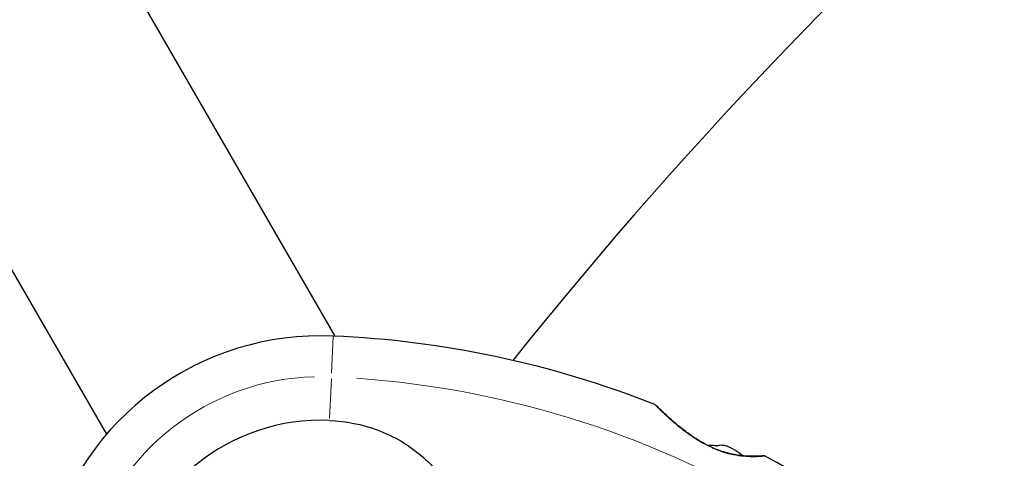
# Model space of a CAD drawing. Units: millimetres. Extents: x 65818 to 77847, y 5052 to 15667.
# Drawn here: x 72265 to 72458, y 10606 to 10692 of the extents above; entities that cross this region are included whole.
import ezdxf

# ---------------------------------------------------------------- set-up
doc = ezdxf.new("R2010")
doc.units = ezdxf.units.MM
doc.header["$LTSCALE"] = 70
for name, color, linetype, lineweight in [('Widoczne (ISO)', 7, 'Continuous', 25), ('Widoczne wąskie (ISO)', 7, 'Continuous', 15), ('Wymiar (ISO)', 116, 'Continuous', 18)]:
    doc.layers.add(name, color=color, linetype=linetype, lineweight=lineweight)
doc.styles.add('Tekst etykiety (ISO)', font='tahoma.ttf')
doc.dimstyles.new('Domyślne (ISO)', dxfattribs={"dimscale": 70, "dimtxt": 3.5, "dimasz": 2.5, "dimexe": 3.175, "dimexo": 0, "dimgap": 0.762, "dimtad": 1, "dimtoh": 1, "dimdec": 0, "dimrnd": 1e-08, "dimzin": 0, "dimtxsty": 'Tekst etykiety (ISO)', "dimcen": 0.09, "dimdle": 10, "dimclrd": 256, "dimclre": 256, "dimclrt": 256, "dimadec": 0, "dimazin": 0, "dimtfac": 0.714286, "dimtdec": 0, "dimtmove": 0, "dimatfit": 3, "dimfxl": 0, "dimtolj": 1, "dimtzin": 0, "dimlwd": -1, "dimlwe": -1, "dimarcsym": 0})

# ---------------------------------------------------------------- blocks, each defined once
blk = doc.blocks.new('*D25')
at = {"layer": 'Defpoints', "color": 0}
for p in [(67569.66, 14525.54), (72323.79, 9292.06), (76460.36, 9292.06)]:
    blk.add_point(p, dxfattribs=at)
at = {"layer": 'Wymiar (ISO)'}
for p, q in [((67569.66, 14525.54), (76682.61, 14525.54)), ((76460.36, 14350.54), (76460.36, 9467.06)), ((72323.79, 9292.06), (76682.61, 9292.06))]:
    blk.add_line(p, q, dxfattribs=at)
for points in [[(76431.19, 14350.54), (76489.53, 14350.54), (76460.36, 14525.54)], [(76431.19, 9467.06), (76489.53, 9467.06), (76460.36, 9292.06)]]:
    blk.add_solid(points, dxfattribs=at)
at = {"layer": 'Wymiar (ISO)', "insert": (76151.82, 11654.74), "char_height": 245, "attachment_point": 2, "rotation": 90, "style": 'Tekst etykiety (ISO)'}
blk.add_mtext('\\A1;5233', dxfattribs=at)
blk = doc.blocks.new('*D26')
at = {"layer": 'Defpoints', "color": 0}
for p in [(67351.93, 15666.66), (72325.86, 8299.64), (77625.23, 8299.64)]:
    blk.add_point(p, dxfattribs=at)
at = {"layer": 'Wymiar (ISO)'}
for p, q in [((67351.93, 15666.66), (77847.48, 15666.66)), ((77625.23, 15491.66), (77625.23, 8474.64)), ((72325.86, 8299.64), (77847.48, 8299.64))]:
    blk.add_line(p, q, dxfattribs=at)
for points in [[(77596.06, 15491.66), (77654.39, 15491.66), (77625.23, 15666.66)], [(77596.06, 8474.64), (77654.39, 8474.64), (77625.23, 8299.64)]]:
    blk.add_solid(points, dxfattribs=at)
at = {"layer": 'Wymiar (ISO)', "insert": (77316.68, 11983.15), "char_height": 245, "attachment_point": 2, "rotation": 90, "style": 'Tekst etykiety (ISO)'}
blk.add_mtext('\\A1;7367', dxfattribs=at)
blk = doc.blocks.new('*D27')
at = {"layer": 'Defpoints', "color": 0}
for p in [(66914.36, 13924.43), (75640.74, 13824.22), (66914.36, 8866.03)]:
    blk.add_point(p, dxfattribs=at)
at = {"layer": 'Wymiar (ISO)'}
for p, q in [((66914.36, 13924.43), (66914.36, 8643.78)), ((75640.74, 13824.22), (75640.74, 8643.78)), ((75465.74, 8866.03), (67089.36, 8866.03))]:
    blk.add_line(p, q, dxfattribs=at)
for points in [[(67089.36, 8895.19), (67089.36, 8836.86), (66914.36, 8866.03)], [(75465.74, 8895.19), (75465.74, 8836.86), (75640.74, 8866.03)]]:
    blk.add_solid(points, dxfattribs=at)
at = {"layer": 'Wymiar (ISO)', "insert": (70244.51, 9175.56), "char_height": 245, "attachment_point": 2, "style": 'Tekst etykiety (ISO)'}
blk.add_mtext('\\A1;8726', dxfattribs=at)
blk = doc.blocks.new('*D28')
at = {"layer": 'Defpoints', "color": 0}
for p in [(65817.78, 14132.5), (76629.16, 13829.08), (76629.16, 7709.98)]:
    blk.add_point(p, dxfattribs=at)
at = {"layer": 'Wymiar (ISO)'}
for p, q in [((65817.78, 14132.5), (65817.78, 7487.73)), ((76629.16, 13829.08), (76629.16, 7487.73)), ((65992.78, 7709.98), (76454.16, 7709.98))]:
    blk.add_line(p, q, dxfattribs=at)
for points in [[(65992.78, 7739.15), (65992.78, 7680.81), (65817.78, 7709.98)], [(76454.16, 7739.15), (76454.16, 7680.81), (76629.16, 7709.98)]]:
    blk.add_solid(points, dxfattribs=at)
at = {"layer": 'Wymiar (ISO)', "insert": (71223.47, 8019.51), "char_height": 245, "attachment_point": 2, "style": 'Tekst etykiety (ISO)'}
blk.add_mtext('\\A1;10811', dxfattribs=at)

msp = doc.modelspace()

# ---------------------------------------------------------------- linework, layer by layer
at = {"layer": 'Widoczne (ISO)'}
for p, q in [((72327.08, 10630.02), (71473.42, 12108.61)), ((72282.38, 10610.84), (71434.46, 12079.48))]:
    msp.add_line(p, q, dxfattribs=at)
for centre, radius, start, end in [((73064.44, 10062.88), 900, 98.66783, 141.32701), ((72324.27, 10574.89), 55.2, 87.5045, 165.1183), ((72318.22, 10436.15), 194.07, 68.4253, 87.5045), ((72389.4, 10616.16), 0.5, 45.3885, 68.4253), ((72324.27, 10574.89), 38.66, 87.5045, 170.0055), ((72400.2, 10599.44), 9.67, 47.7474, 69.9525), ((72410.93, 10606.08), 0.5, 61.3839, 94.7195), ((72318.22, 10436.15), 194.07, 55.2999, 61.3839)]:
    msp.add_arc(centre, radius, start, end, dxfattribs=at)
for centre, major_axis, ratio, start_param, end_param in [((72501.49, 11038.61), (-623.13, -360.71), 0.526442, 1.131554, 2.005165), ((72399.99, 10599.44), (-0.03, 9.19), 0.997661, 6.093567, 6.289477), ((72400.4, 10599.44), (-0.03, 9.19), 0.997661, 6.122702, 6.305555), ((72402.69, 10599.45), (-0.03, 9.19), 0.558028, 6.093567, 6.472804), ((72402.89, 10599.45), (-0.03, 9.19), 0.439633, 6.093567, 6.305555)]:
    msp.add_ellipse(centre, major_axis=major_axis, ratio=ratio, start_param=start_param, end_param=end_param, dxfattribs=at)
for points, knots in [([(72410.89, 10606.57), (72410.89, 10606.57), (72410.84, 10606.57), (72410.66, 10606.56), (72410.52, 10606.55), (72410.16, 10606.52), (72409.94, 10606.51), (72409.41, 10606.49), (72409.1, 10606.49), (72408.42, 10606.49), (72408.05, 10606.5), (72407.26, 10606.54), (72406.84, 10606.58), (72405.98, 10606.68), (72405.54, 10606.75), (72404.65, 10606.92), (72404.2, 10607.02), (72403.28, 10607.27), (72402.82, 10607.41), (72401.89, 10607.74), (72401.41, 10607.93), (72400.43, 10608.37), (72399.93, 10608.62), (72398.88, 10609.18), (72398.33, 10609.5), (72397.2, 10610.21), (72396.62, 10610.61), (72395.46, 10611.46), (72394.87, 10611.92), (72394.03, 10612.6), (72393.76, 10612.83), (72393.25, 10613.27), (72393, 10613.48), (72392.33, 10614.07), (72391.93, 10614.44), (72391.25, 10615.07), (72390.97, 10615.34), (72390.52, 10615.77), (72390.34, 10615.94), (72390.07, 10616.2), (72389.97, 10616.3), (72389.8, 10616.47), (72389.75, 10616.51), (72389.75, 10616.51)], [-1.680048, -1.680048, -1.680048, -1.680048, -1.516036, -1.516036, -1.349931, -1.349931, -1.182492, -1.182492, -1.016732, -1.016732, -0.853593, -0.853593, -0.695436, -0.695436, -0.544543, -0.544543, -0.397581, -0.397581, -0.252375, -0.252375, -0.10089, -0.10089, 0.063714, 0.063714, 0.249174, 0.249174, 0.460411, 0.460411, 0.696489, 0.696489, 0.814568, 0.814568, 0.928117, 0.928117, 1.142095, 1.142095, 1.321936, 1.321936, 1.474461, 1.474461, 1.607979, 1.607979, 1.77459, 1.77459, 1.77459, 1.77459]), ([(72325.95, 10613.51), (72329.14, 10613.37), (72332.29, 10612.75), (72338.63, 10610.42), (72341.7, 10608.6), (72346.91, 10603.96), (72348.99, 10601.22), (72351.97, 10595.3), (72352.89, 10592.3), (72353.85, 10586.97), (72354.07, 10584.82), (72354.2, 10582.64)], [0.155968, 0.155968, 0.155968, 0.155968, 1.115261, 1.115261, 2.198537, 2.198537, 3.266815, 3.266815, 4.24236, 4.24236, 4.896886, 4.896886, 4.896886, 4.896886])]:
    msp.add_open_spline(points, degree=3, knots=knots, dxfattribs=at)
at = {"layer": 'Widoczne wąskie (ISO)'}
for p, q in [((72326.67, 10630.01), (72326.36, 10622.77)), ((72326.31, 10621.64), (72325.97, 10613.96))]:
    msp.add_line(p, q, dxfattribs=at)
for centre, radius, start, end in [((72324.27, 10574.89), 47.2, 91.5558, 164.4795), ((72318.22, 10436.15), 186.07, 58.3149, 85.9682)]:
    msp.add_arc(centre, radius, start, end, dxfattribs=at)
msp.add_ellipse((72399.79, 10608.13), major_axis=(0.224, 0.447), ratio=0.03221, start_param=0.029191, end_param=0.554622, dxfattribs=at)
for points, knots in [([(72389.63, 10616.58), (72389.68, 10616.53), (72389.8, 10616.41), (72390.21, 10616), (72390.57, 10615.64), (72391.66, 10614.6), (72392.47, 10613.85), (72393.84, 10612.67), (72394.34, 10612.25), (72395.79, 10611.11), (72396.78, 10610.38), (72398.28, 10609.44), (72398.71, 10609.18), (72399.14, 10608.94)], [5.224055, 5.224055, 5.224055, 5.224055, 5.410793, 5.410793, 5.691755, 5.691755, 6.099272, 6.099272, 6.307421, 6.307421, 6.678187, 6.678187, 6.821186, 6.821186, 6.821186, 6.821186]), ([(72400.76, 10608.13), (72400.81, 10608.11), (72400.87, 10608.08), (72402.07, 10607.55), (72403.26, 10607.16), (72405.83, 10606.57), (72407.17, 10606.44), (72409.22, 10606.39), (72409.99, 10606.43), (72410.83, 10606.48), (72411.05, 10606.5), (72411.13, 10606.51)], [0.084002, 0.084002, 0.084002, 0.084002, 0.101058, 0.101058, 0.460238, 0.460238, 0.909692, 0.909692, 1.315068, 1.315068, 1.596046, 1.596046, 1.596046, 1.596046])]:
    msp.add_open_spline(points, degree=3, knots=knots, dxfattribs=at)

# ---------------------------------------------------------------- dimensions: what is measured, and where the dimension line sits
at = {"layer": 'Wymiar (ISO)'}
for base, p1, p2, angle, picture, middle in [((77625.23, 8299.64), (67351.93, 15666.66), (72325.86, 8299.64), 90, '*D26', (77625.23, 11983.15)), ((76460.36, 9292.06), (67569.66, 14525.54), (72323.79, 9292.06), 90, '*D25', (76460.36, 11654.74)), ((76629.16, 7709.98), (65817.78, 14132.5), (76629.16, 13829.08), 180, '*D28', (71223.47, 7709.98)), ((66914.36, 8866.03), (75640.74, 13824.22), (66914.36, 13924.43), 180, '*D27', (70244.51, 8866.03))]:
    dim = msp.add_linear_dim(base=base, p1=p1, p2=p2, angle=angle, dimstyle='Domyślne (ISO)', override={"dimtoh": 0, "dimdec": 0, "dimtp": 0, "dimtm": 0, "dimtdec": 0, "dimtofl": 0, "dimatfit": 1}, dxfattribs=at)
    dim.commit()
    dim.dimension.update_dxf_attribs({"geometry": picture, "text_midpoint": middle, "dimtype": 160})

doc.saveas('drawing.dxf')
